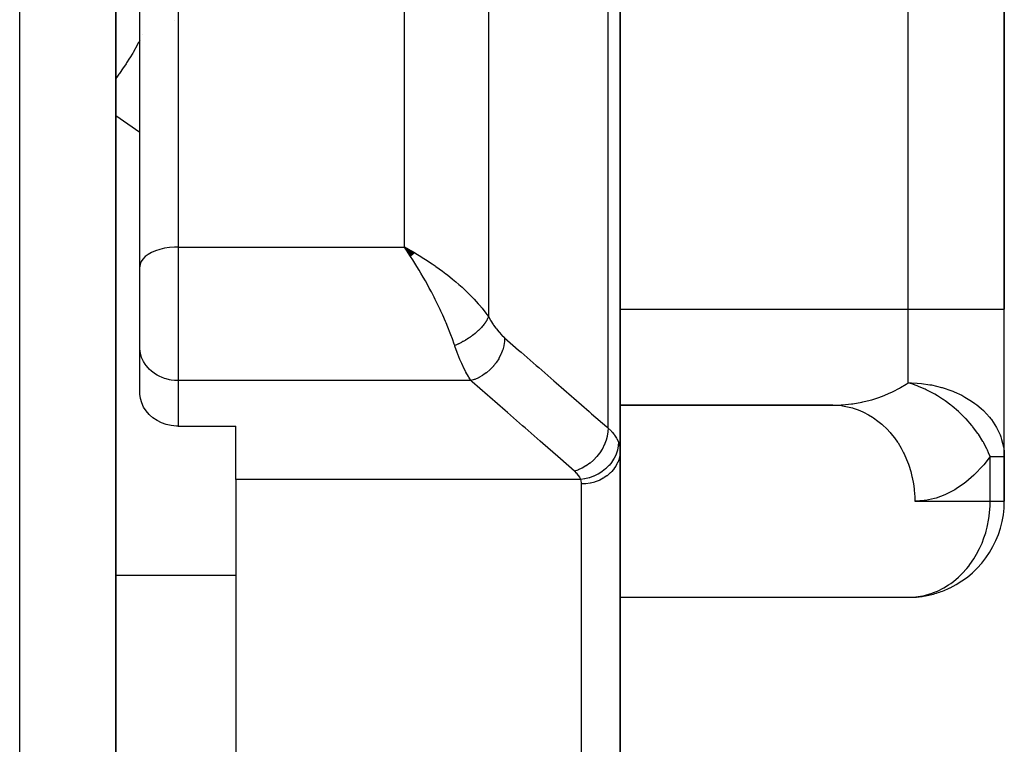
# Model space of a CAD drawing. Units: millimetres. Extents: x -275 to 439, y -303 to 303.
# Drawn here: x 37 to 57, y -219 to -204 of the extents above; entities that cross this region are included whole.
import ezdxf

# ---------------------------------------------------------------- set-up
doc = ezdxf.new("R2010")
doc.units = ezdxf.units.MM
doc.linetypes.add('DASHED', pattern=[9.652, 8.128, -1.524])
doc.layers.add('nevidi', color=4, linetype='DASHED')

msp = doc.modelspace()

# ---------------------------------------------------------------- linework, layer by layer
at = {"color": 2}
for p, q in [((38.5, -237.77), (38.5, -183.77)), ((57, -210.27), (57, -185.77)), ((57, -185.77), (57, -210.27)), ((39, -209.391), (39, -190.423)), ((39, -209.391), (39, -190.423)), ((38.5, -203.674), (38.5, -232.269)), ((49, -213.224), (49, -203.638)), ((49, -203.638), (49, -213.224)), ((44.726, -209.104), (44.509, -208.98)), ((44.724, -209.106), (44.509, -208.98)), ((44.721, -209.108), (44.509, -208.98)), ((44.718, -209.11), (44.509, -208.98)), ((44.715, -209.113), (44.509, -208.98)), ((44.712, -209.115), (44.509, -208.98)), ((44.71, -209.117), (44.509, -208.98)), ((44.707, -209.119), (44.509, -208.98)), ((44.704, -209.122), (44.509, -208.98)), ((44.704, -209.122), (44.509, -208.98)), ((44.701, -209.124), (44.509, -208.98)), ((44.698, -209.126), (44.509, -208.98)), ((44.696, -209.129), (44.509, -208.98)), ((44.693, -209.131), (44.509, -208.98)), ((44.69, -209.133), (44.509, -208.98)), ((44.687, -209.136), (44.509, -208.98)), ((44.684, -209.138), (44.509, -208.98)), ((44.682, -209.141), (44.509, -208.98)), ((44.679, -209.143), (44.509, -208.98)), ((44.676, -209.145), (44.509, -208.98)), ((44.676, -209.145), (44.509, -208.98)), ((44.673, -209.148), (44.509, -208.98)), ((44.673, -209.148), (44.509, -208.98)), ((44.67, -209.15), (44.509, -208.98)), ((44.668, -209.153), (44.509, -208.98)), ((44.665, -209.155), (44.509, -208.98)), ((44.662, -209.158), (44.509, -208.98)), ((44.659, -209.16), (44.509, -208.98)), ((44.656, -209.162), (44.509, -208.98)), ((44.653, -209.165), (44.509, -208.98)), ((44.651, -209.167), (44.509, -208.98)), ((44.648, -209.17), (44.509, -208.98)), ((44.645, -209.172), (44.509, -208.98)), ((44.642, -209.175), (44.509, -208.98)), ((44.556, -209.049), (44.554, -209.046)), ((39, -211.059), (39, -209.391)), ((39, -211.059), (39, -209.391)), ((57, -213.34), (57, -210.27)), ((57, -213.34), (57, -210.27)), ((39.001, -211.092), (39, -211.059)), ((39.001, -212.041), (39.001, -211.092)), ((53.43, -212.27), (49, -212.27)), ((49, -212.272), (53.51, -212.272)), ((53.43, -212.27), (53.51, -212.272)), ((39.8, -212.706), (41, -212.706)), ((41, -213.817), (41, -212.706)), ((49, -213.224), (49, -224.716)), ((49, -224.716), (49, -213.224)), ((56.997, -213.34), (57, -213.34)), ((57, -214.27), (57, -213.34)), ((57, -213.34), (57, -214.27)), ((41, -213.817), (41, -222.649)), ((56.999, -214.27), (57, -214.27)), ((49, -216.268), (55.08, -216.268))]:
    msp.add_line(p, q, dxfattribs=at)
for points in [[(44.509, -208.98), (44.61, -209.035), (44.653, -209.059), (44.711, -209.092), (44.728, -209.102)], [(39.8, -212.706), (39.762, -212.706), (39.656, -212.695), (39.552, -212.672), (39.452, -212.637), (39.359, -212.59), (39.274, -212.533), (39.202, -212.471), (39.198, -212.467), (39.133, -212.392), (39.08, -212.311), (39.04, -212.224), (39.013, -212.134), (39.001, -212.041)], [(56.994, -213.218), (56.996, -213.246), (57, -213.34)], [(55.08, -216.268), (55.094, -216.267), (55.109, -216.266)]]:
    msp.add_lwpolyline(points, dxfattribs=at)
for centre, start, end in [((55, -213.34), 0, 3.4987), ((55, -214.27), 295.7692, 360), ((55, -214.27), 273.1308, 280.1217), ((55, -214.27), 280.3846, 288.0138), ((55, -214.27), 288.0769, 295.7159)]:
    msp.add_arc(centre, 2, start, end, dxfattribs=at)
at = {"layer": 'nevidi', "color": 7, "linetype": 'Continuous'}
for p, q in [((36.5, -237.77), (36.5, -181.77)), ((55, -210.27), (55, -185.77)), ((39.8, -189.737), (39.8, -208.98)), ((44.509, -208.98), (44.509, -199.042)), ((46.26, -200.913), (46.26, -210.429)), ((48.751, -212.75), (48.751, -203.741)), ((39.725, -204.274), (39.726, -204.275)), ((39.064, -204.56), (39.063, -204.561)), ((39, -206.597), (38.5, -206.249)), ((39.8, -208.98), (44.509, -208.98)), ((39.8, -208.98), (39.8, -211.76)), ((44.554, -209.046), (44.509, -208.98)), ((49, -210.27), (55, -210.27)), ((55, -211.805), (55, -210.27)), ((55, -210.27), (57, -210.27)), ((39.8, -211.76), (39.8, -212.706)), ((45.896, -211.76), (39.8, -211.76)), ((56.706, -214.27), (56.706, -213.34)), ((56.706, -213.34), (56.997, -213.34)), ((48.18, -213.817), (41, -213.817)), ((48.2, -223.767), (48.2, -213.911)), ((55.136, -214.27), (56.706, -214.27)), ((56.706, -214.27), (56.999, -214.27)), ((38.5, -215.81), (41, -215.81))]:
    msp.add_line(p, q, dxfattribs=at)
for points in [[(39, -204.685), (38.985, -204.713), (38.977, -204.727), (38.911, -204.846), (38.906, -204.855), (38.861, -204.931), (38.853, -204.946), (38.791, -205.046), (38.786, -205.054), (38.724, -205.151), (38.715, -205.166), (38.662, -205.246), (38.656, -205.254), (38.576, -205.37), (38.566, -205.384), (38.524, -205.443), (38.518, -205.451), (38.5, -205.475)], [(39.8, -208.98), (39.725, -208.982), (39.619, -208.99), (39.516, -209.006), (39.419, -209.029), (39.328, -209.059), (39.246, -209.094), (39.174, -209.135), (39.113, -209.181), (39.064, -209.23), (39.029, -209.282), (39.007, -209.336), (39, -209.391)], [(45.559, -211.03), (45.549, -210.999), (45.511, -210.893), (45.479, -210.808), (45.465, -210.771), (45.415, -210.646), (45.379, -210.56), (45.366, -210.53), (45.308, -210.398), (45.269, -210.313), (45.253, -210.28), (45.192, -210.153), (45.151, -210.07), (45.129, -210.027), (45.071, -209.914), (45.028, -209.834), (44.995, -209.773), (44.946, -209.684), (44.902, -209.606), (44.853, -209.522), (44.817, -209.461), (44.772, -209.386), (44.706, -209.28), (44.686, -209.248), (44.64, -209.177), (44.556, -209.049)], [(44.728, -209.102), (44.874, -209.19), (44.883, -209.196), (44.948, -209.237), (45.091, -209.332), (45.15, -209.373), (45.164, -209.383), (45.303, -209.484), (45.375, -209.539), (45.404, -209.562), (45.51, -209.646), (45.579, -209.704), (45.641, -209.758), (45.709, -209.819), (45.775, -209.88), (45.857, -209.959), (45.898, -210), (45.959, -210.064), (46.047, -210.16), (46.072, -210.188), (46.126, -210.253), (46.208, -210.358), (46.225, -210.381), (46.26, -210.429)], [(46.26, -210.429), (46.255, -210.442), (46.254, -210.444), (46.246, -210.462), (46.245, -210.464), (46.243, -210.468), (46.241, -210.472), (46.236, -210.483), (46.235, -210.485), (46.224, -210.504), (46.223, -210.506), (46.215, -210.52), (46.213, -210.523), (46.212, -210.525), (46.211, -210.527), (46.198, -210.546), (46.197, -210.548), (46.184, -210.567), (46.182, -210.569), (46.18, -210.572), (46.178, -210.575), (46.168, -210.589), (46.166, -210.591), (46.151, -210.61), (46.149, -210.612), (46.139, -210.625), (46.136, -210.628), (46.133, -210.632), (46.131, -210.634), (46.114, -210.653), (46.112, -210.655), (46.094, -210.674), (46.092, -210.677), (46.091, -210.678), (46.087, -210.681), (46.073, -210.696), (46.071, -210.698), (46.051, -210.717), (46.049, -210.719), (46.037, -210.73), (46.033, -210.733), (46.028, -210.738), (46.026, -210.74), (46.004, -210.759), (46.002, -210.761), (45.98, -210.779), (45.978, -210.781), (45.978, -210.781), (45.974, -210.784), (45.955, -210.8), (45.952, -210.802), (45.929, -210.82), (45.926, -210.821), (45.914, -210.83), (45.91, -210.833), (45.902, -210.839), (45.899, -210.841), (45.875, -210.858), (45.872, -210.86), (45.847, -210.877), (45.847, -210.877), (45.844, -210.879), (45.842, -210.88), (45.818, -210.895), (45.816, -210.897), (45.79, -210.913), (45.787, -210.915), (45.776, -210.921), (45.772, -210.924), (45.76, -210.93), (45.758, -210.932), (45.731, -210.947), (45.728, -210.949), (45.703, -210.962), (45.701, -210.963), (45.699, -210.964), (45.698, -210.965), (45.671, -210.979), (45.668, -210.98), (45.64, -210.994), (45.637, -210.995), (45.629, -210.999), (45.624, -211.002), (45.61, -211.008), (45.607, -211.009), (45.579, -211.021), (45.576, -211.023), (45.559, -211.03)], [(46.26, -210.429), (46.303, -210.504), (46.311, -210.516), (46.359, -210.591), (46.367, -210.603), (46.416, -210.671), (46.424, -210.681), (46.474, -210.743), (46.482, -210.753), (46.533, -210.808), (46.541, -210.816), (46.592, -210.864), (46.597, -210.868)], [(46.597, -210.868), (46.594, -210.938), (46.593, -210.944), (46.592, -210.949), (46.58, -211.027), (46.579, -211.033), (46.578, -211.039), (46.556, -211.117), (46.554, -211.123), (46.552, -211.129), (46.522, -211.206), (46.52, -211.212), (46.517, -211.218), (46.479, -211.293), (46.476, -211.298), (46.473, -211.304), (46.427, -211.376), (46.423, -211.381), (46.419, -211.387), (46.366, -211.454), (46.362, -211.459), (46.358, -211.464), (46.298, -211.526), (46.293, -211.531), (46.289, -211.535), (46.224, -211.591), (46.219, -211.595), (46.214, -211.599), (46.145, -211.648), (46.139, -211.651), (46.134, -211.655), (46.062, -211.696), (46.056, -211.699), (46.051, -211.702), (45.976, -211.734), (45.971, -211.736), (45.965, -211.738), (45.896, -211.76)], [(46.597, -210.868), (46.888, -211.123), (46.94, -211.168), (47.255, -211.443), (47.306, -211.488), (47.622, -211.763), (47.673, -211.808), (47.988, -212.083), (48.039, -212.128), (48.355, -212.404), (48.406, -212.448), (48.721, -212.724), (48.751, -212.75)], [(39.8, -211.76), (39.762, -211.76), (39.725, -211.757), (39.656, -211.749), (39.619, -211.742), (39.552, -211.726), (39.516, -211.715), (39.452, -211.691), (39.419, -211.676), (39.359, -211.644), (39.328, -211.625), (39.273, -211.587), (39.246, -211.565), (39.198, -211.521), (39.174, -211.495), (39.133, -211.446), (39.113, -211.418), (39.08, -211.364), (39.064, -211.334), (39.039, -211.277), (39.029, -211.245), (39.013, -211.186), (39.007, -211.153), (39.001, -211.092)], [(45.896, -211.76), (45.87, -211.72), (45.849, -211.687), (45.841, -211.673), (45.79, -211.583), (45.786, -211.575), (45.782, -211.568), (45.732, -211.467), (45.724, -211.45), (45.704, -211.405), (45.674, -211.337), (45.666, -211.318), (45.624, -211.212), (45.618, -211.195), (45.61, -211.175), (45.563, -211.042), (45.559, -211.03)], [(48.051, -213.642), (47.757, -213.386), (47.706, -213.341), (47.39, -213.066), (47.339, -213.021), (47.024, -212.745), (46.972, -212.7), (46.657, -212.425), (46.606, -212.38), (46.29, -212.105), (46.239, -212.06), (45.924, -211.785), (45.896, -211.76)], [(53.43, -212.27), (53.603, -212.265), (53.629, -212.263), (53.758, -212.252), (53.819, -212.244), (53.845, -212.241), (54.033, -212.208), (54.057, -212.203), (54.08, -212.198), (54.241, -212.157), (54.265, -212.15), (54.39, -212.11), (54.443, -212.091), (54.466, -212.082), (54.637, -212.01), (54.659, -212), (54.683, -211.988), (54.821, -211.916), (54.842, -211.904), (54.954, -211.836), (54.995, -211.809), (55, -211.805)], [(56.706, -213.34), (56.674, -213.261), (56.65, -213.207), (56.643, -213.192), (56.639, -213.184), (56.571, -213.052), (56.564, -213.038), (56.555, -213.024), (56.46, -212.872), (56.455, -212.866), (56.45, -212.858), (56.34, -212.712), (56.329, -212.699), (56.329, -212.698), (56.327, -212.696), (56.206, -212.558), (56.197, -212.549), (56.193, -212.546), (56.059, -212.415), (56.058, -212.414), (56.045, -212.401), (55.916, -212.292), (55.899, -212.279), (55.885, -212.268), (55.766, -212.18), (55.73, -212.155), (55.715, -212.145), (55.609, -212.078), (55.553, -212.045), (55.538, -212.036), (55.442, -211.985), (55.37, -211.949), (55.354, -211.941), (55.264, -211.901), (55.215, -211.881), (55.183, -211.868), (55.167, -211.862), (55.072, -211.828), (55, -211.805)], [(55, -211.805), (55.071, -211.806), (55.188, -211.812), (55.277, -211.82), (55.452, -211.845), (55.486, -211.851), (55.695, -211.901), (55.709, -211.905), (55.906, -211.971), (55.93, -211.981), (55.953, -211.991), (56.114, -212.065), (56.18, -212.101), (56.32, -212.187), (56.385, -212.233), (56.429, -212.266), (56.516, -212.339), (56.566, -212.385), (56.693, -212.523), (56.718, -212.555), (56.731, -212.571), (56.84, -212.739), (56.84, -212.739), (56.912, -212.89), (56.928, -212.933), (56.945, -212.984), (56.982, -213.135), (56.994, -213.218)], [(53.51, -212.272), (53.611, -212.281), (53.631, -212.284), (53.738, -212.303), (53.836, -212.327), (53.855, -212.333), (53.959, -212.369), (54.053, -212.408), (54.071, -212.416), (54.172, -212.469), (54.259, -212.522), (54.276, -212.533), (54.37, -212.601), (54.45, -212.667), (54.466, -212.681), (54.553, -212.764), (54.623, -212.841), (54.637, -212.857), (54.714, -212.954), (54.775, -213.04), (54.787, -213.058), (54.853, -213.167), (54.903, -213.261), (54.912, -213.281), (54.966, -213.4), (55.004, -213.5), (55.012, -213.521), (55.052, -213.649), (55.078, -213.753), (55.083, -213.775), (55.108, -213.909), (55.122, -214.015), (55.124, -214.038), (55.134, -214.176), (55.136, -214.27)], [(48.751, -212.75), (48.748, -212.822), (48.748, -212.825), (48.747, -212.831), (48.734, -212.911), (48.733, -212.915), (48.732, -212.92), (48.71, -213.001), (48.709, -213.005), (48.707, -213.01), (48.676, -213.09), (48.674, -213.094), (48.672, -213.099), (48.632, -213.177), (48.63, -213.18), (48.627, -213.185), (48.58, -213.26), (48.577, -213.263), (48.574, -213.268), (48.519, -213.338), (48.516, -213.341), (48.512, -213.346), (48.451, -213.41), (48.448, -213.413), (48.444, -213.417), (48.376, -213.475), (48.373, -213.477), (48.369, -213.481), (48.297, -213.531), (48.294, -213.533), (48.289, -213.536), (48.214, -213.579), (48.211, -213.581), (48.206, -213.583), (48.129, -213.617), (48.125, -213.618), (48.12, -213.62), (48.051, -213.642)], [(48.751, -212.75), (48.812, -212.808), (48.822, -212.818), (48.836, -212.835), (48.875, -212.882), (48.883, -212.892), (48.926, -212.958), (48.927, -212.959), (48.932, -212.969), (48.964, -213.036), (48.967, -213.044)], [(48.967, -213.044), (48.963, -213.116), (48.962, -213.118), (48.962, -213.122), (48.947, -213.202), (48.946, -213.205), (48.945, -213.209), (48.919, -213.288), (48.918, -213.291), (48.917, -213.294), (48.88, -213.371), (48.879, -213.374), (48.877, -213.377), (48.831, -213.45), (48.83, -213.453), (48.827, -213.456), (48.772, -213.524), (48.77, -213.526), (48.768, -213.529), (48.704, -213.592), (48.702, -213.594), (48.698, -213.597), (48.628, -213.652), (48.625, -213.654), (48.621, -213.656), (48.544, -213.704), (48.541, -213.705), (48.537, -213.708), (48.455, -213.747), (48.452, -213.748), (48.448, -213.75), (48.362, -213.781), (48.359, -213.782), (48.355, -213.783), (48.267, -213.805), (48.264, -213.805), (48.259, -213.806), (48.18, -213.817)], [(48.967, -213.044), (48.982, -213.089), (48.983, -213.094), (48.985, -213.102), (48.995, -213.155), (48.996, -213.164), (49, -213.217), (49, -213.224)], [(49, -213.224), (48.995, -213.297), (48.995, -213.3), (48.993, -213.316), (48.979, -213.381), (48.978, -213.383), (48.971, -213.407), (48.951, -213.462), (48.95, -213.464), (48.936, -213.494), (48.911, -213.54), (48.909, -213.542), (48.887, -213.576), (48.86, -213.612), (48.858, -213.615), (48.826, -213.652), (48.8, -213.679), (48.797, -213.681), (48.754, -213.72), (48.73, -213.739), (48.727, -213.741), (48.672, -213.779), (48.652, -213.791), (48.649, -213.793), (48.581, -213.828), (48.567, -213.835), (48.564, -213.836), (48.484, -213.867), (48.477, -213.869), (48.474, -213.87), (48.382, -213.893), (48.381, -213.894), (48.379, -213.894), (48.285, -213.908), (48.282, -213.908), (48.275, -213.908), (48.2, -213.911)], [(56.706, -213.34), (56.571, -213.512), (56.548, -213.538), (56.389, -213.707), (56.365, -213.73), (56.197, -213.875), (56.172, -213.894), (55.997, -214.014), (55.971, -214.03), (55.79, -214.124), (55.763, -214.136), (55.578, -214.204), (55.55, -214.212), (55.362, -214.253), (55.334, -214.257), (55.145, -214.27), (55.136, -214.27)], [(48.18, -213.817), (48.163, -213.779), (48.159, -213.772), (48.134, -213.733), (48.13, -213.727), (48.099, -213.689), (48.093, -213.683), (48.055, -213.647), (48.051, -213.642)], [(48.2, -213.911), (48.198, -213.884), (48.198, -213.879), (48.192, -213.852), (48.191, -213.847), (48.181, -213.82), (48.18, -213.817)], [(55.109, -216.266), (55.307, -216.237), (55.358, -216.225), (55.501, -216.182), (55.529, -216.171), (55.61, -216.138), (55.742, -216.071), (55.84, -216.01), (55.886, -215.979), (55.94, -215.938), (56.045, -215.851), (56.122, -215.776), (56.221, -215.666), (56.258, -215.621), (56.284, -215.586), (56.368, -215.465), (56.423, -215.373), (56.486, -215.252), (56.536, -215.139), (56.577, -215.032), (56.612, -214.924), (56.621, -214.89), (56.643, -214.806), (56.678, -214.63), (56.685, -214.578), (56.704, -214.364), (56.704, -214.349), (56.706, -214.27)]]:
    msp.add_lwpolyline(points, dxfattribs=at)

doc.saveas('drawing.dxf')
